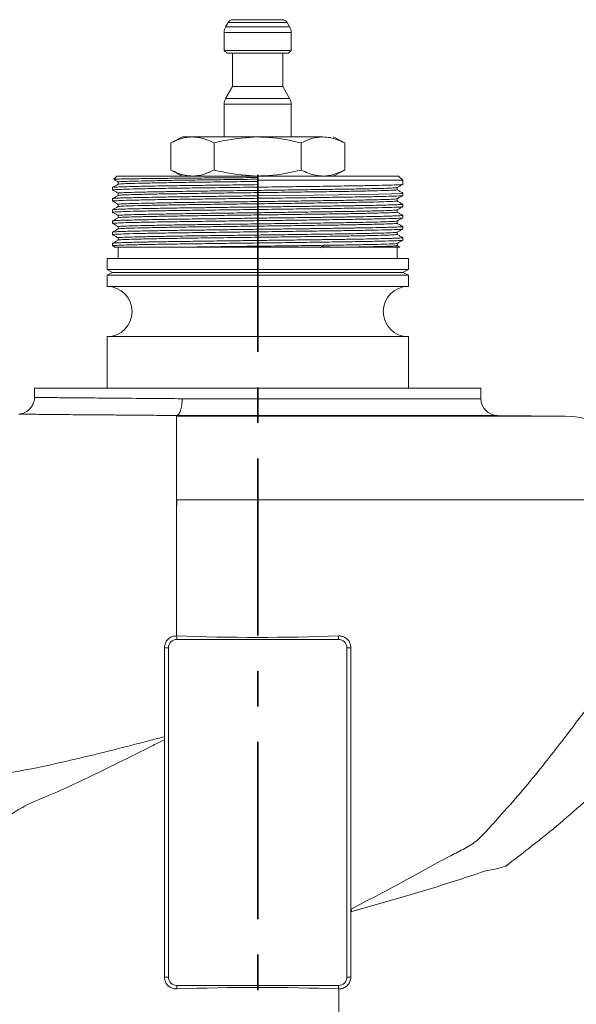
# Model space of a CAD drawing. Extents: x -1958 to -905, y -13534 to -11970.
# Drawn here: x -1481 to -1381, y -12772 to -12596 of the extents above; entities that cross this region are included whole.
import ezdxf

# ---------------------------------------------------------------- set-up
doc = ezdxf.new("R2010")
doc.units = 0
doc.header["$LTSCALE"] = 0.5
doc.header["$MEASUREMENT"] = 0
doc.linetypes.add('CENTERX2', pattern=[101.6, 63.5, -12.7, 12.7, -12.7])
doc.layers.get('0').update_dxf_attribs({"linetype": 'CONTINUOUS', "lineweight": 35})

msp = doc.modelspace()

# ---------------------------------------------------------------- linework, layer by layer
at = {"color": 7, "linetype": 'Continuous', "lineweight": 15}
for p, q in [((-1443.65, -12596.62), (-1444.1, -12597.39)), ((-1442.79, -12596.12), (-1438.36, -12596.12)), ((-1442.79, -12596.12), (-1433.94, -12596.12)), ((-1438.36, -12596.12), (-1433.94, -12596.12)), ((-1432.63, -12597.39), (-1433.07, -12596.62)), ((-1444.36, -12598.39), (-1444.36, -12601.62)), ((-1432.36, -12601.62), (-1432.36, -12598.39)), ((-1444.36, -12601.62), (-1443.86, -12602.12)), ((-1444.36, -12601.62), (-1438.36, -12601.62)), ((-1438.36, -12601.62), (-1432.36, -12601.62)), ((-1432.86, -12602.12), (-1432.36, -12601.62)), ((-1443.86, -12602.12), (-1438.36, -12602.12)), ((-1442.86, -12602.12), (-1442.86, -12608.12)), ((-1438.36, -12602.12), (-1432.86, -12602.12)), ((-1433.86, -12608.12), (-1433.86, -12602.12)), ((-1442.86, -12608.12), (-1444.1, -12610.26)), ((-1442.86, -12608.12), (-1438.36, -12608.12)), ((-1438.36, -12608.12), (-1433.86, -12608.12)), ((-1432.63, -12610.26), (-1433.86, -12608.12)), ((-1444.36, -12611.26), (-1444.36, -12617.13)), ((-1432.36, -12617.13), (-1432.36, -12611.26)), ((-1451.86, -12617.13), (-1453.95, -12618.2)), ((-1451.86, -12617.13), (-1450.05, -12617.13)), ((-1450.05, -12617.13), (-1438.36, -12617.13)), ((-1438.36, -12617.13), (-1426.67, -12617.13)), ((-1422.77, -12618.2), (-1424.86, -12617.13)), ((-1453.95, -12623.05), (-1453.95, -12618.2)), ((-1446.16, -12623.05), (-1446.16, -12618.2)), ((-1430.57, -12623.05), (-1430.57, -12618.2)), ((-1422.77, -12623.05), (-1422.77, -12618.2)), ((-1453.95, -12623.05), (-1451.86, -12624.13)), ((-1424.86, -12624.13), (-1422.77, -12623.05)), ((-1463.59, -12624.13), (-1464.14, -12624.68)), ((-1463.59, -12624.13), (-1438.36, -12624.13)), ((-1438.36, -12624.13), (-1413.13, -12624.13)), ((-1438.36, -12624.9), (-1438.36, -12624.4)), ((-1438.36, -12624.7), (-1438.36, -12624.4)), ((-1438.36, -12625.1), (-1438.36, -12624.7)), ((-1412.36, -12624.9), (-1413.13, -12624.13)), ((-1464.36, -12626.17), (-1464.36, -12626.62)), ((-1463.36, -12625.2), (-1463.36, -12625.59)), ((-1438.36, -12624.9), (-1412.36, -12624.9)), ((-1438.36, -12624.9), (-1438.36, -12625.67)), ((-1438.36, -12625.67), (-1438.36, -12625.1)), ((-1413.36, -12626.6), (-1413.36, -12626.2)), ((-1412.36, -12625.62), (-1412.36, -12624.9)), ((-1464.36, -12628.17), (-1464.36, -12628.62)), ((-1464.36, -12628.17), (-1464.35, -12628.18)), ((-1463.36, -12627.2), (-1463.36, -12627.59)), ((-1413.36, -12628.6), (-1413.36, -12628.2)), ((-1412.36, -12627.62), (-1412.36, -12627.17)), ((-1463.36, -12629.2), (-1463.36, -12629.59)), ((-1412.36, -12629.62), (-1412.36, -12629.17)), ((-1464.36, -12630.17), (-1464.36, -12630.62)), ((-1463.36, -12631.2), (-1463.36, -12631.59)), ((-1413.36, -12630.6), (-1413.36, -12630.2)), ((-1412.36, -12631.62), (-1412.36, -12631.17)), ((-1464.36, -12632.17), (-1464.36, -12632.62)), ((-1464.36, -12632.17), (-1464.35, -12632.18)), ((-1463.36, -12633.2), (-1463.36, -12633.59)), ((-1413.36, -12632.6), (-1413.36, -12632.2)), ((-1412.36, -12633.62), (-1412.36, -12633.17)), ((-1464.36, -12634.17), (-1464.36, -12634.62)), ((-1463.36, -12635.2), (-1463.36, -12635.59)), ((-1413.36, -12634.6), (-1413.36, -12634.2)), ((-1412.36, -12635.62), (-1412.36, -12635.17)), ((-1464.36, -12636.17), (-1464.36, -12636.62)), ((-1463.36, -12636.9), (-1463.36, -12638.9)), ((-1453.06, -12636.9), (-1423.67, -12636.9)), ((-1427.16, -12636.99), (-1426.36, -12636.43)), ((-1413.36, -12636.6), (-1413.36, -12636.2)), ((-1412.9, -12636.86), (-1413.36, -12636.59)), ((-1413.36, -12638.9), (-1413.36, -12636.9)), ((-1465.36, -12638.9), (-1465.36, -12640.9)), ((-1465.36, -12638.9), (-1438.36, -12638.9)), ((-1438.36, -12638.9), (-1411.36, -12638.9)), ((-1411.36, -12640.9), (-1411.36, -12638.9)), ((-1465.36, -12640.9), (-1464.36, -12641.4)), ((-1465.36, -12640.9), (-1438.36, -12640.9)), ((-1464.36, -12641.4), (-1465.36, -12641.9)), ((-1465.36, -12641.9), (-1465.36, -12643.9)), ((-1465.36, -12641.9), (-1438.36, -12641.9)), ((-1464.36, -12641.4), (-1438.36, -12641.4)), ((-1438.36, -12640.9), (-1411.36, -12640.9)), ((-1438.36, -12641.4), (-1412.36, -12641.4)), ((-1438.36, -12641.9), (-1411.36, -12641.9)), ((-1412.36, -12641.4), (-1411.36, -12640.9)), ((-1411.36, -12641.9), (-1412.36, -12641.4)), ((-1411.36, -12643.9), (-1411.36, -12641.9)), ((-1465.36, -12643.9), (-1438.36, -12643.9)), ((-1438.36, -12643.9), (-1411.36, -12643.9)), ((-1465.36, -12652.9), (-1465.36, -12662.12)), ((-1465.36, -12652.9), (-1438.36, -12652.9)), ((-1438.36, -12652.9), (-1411.36, -12652.9)), ((-1411.36, -12662.12), (-1411.36, -12652.9)), ((-1478.36, -12662.12), (-1478.36, -12663.77)), ((-1438.36, -12662.12), (-1478.36, -12662.12)), ((-1398.36, -12662.12), (-1438.36, -12662.12)), ((-1398.36, -12664.02), (-1398.36, -12662.12)), ((-1383.23, -12667.13), (-1395.39, -12667.02)), ((-1452.9, -12682.13), (-1368.55, -12682.13)), ((-1452.9, -12706.51), (-1452.9, -12685.32)), ((-1452.86, -12706.51), (-1452.86, -12707.13)), ((-1423.86, -12707.13), (-1452.86, -12707.13)), ((-1423.86, -12706.51), (-1423.86, -12707.13)), ((-1455.06, -12708.63), (-1454.36, -12708.63)), ((-1454.36, -12708.63), (-1454.36, -12767.63)), ((-1421.65, -12708.63), (-1422.36, -12708.63)), ((-1422.36, -12767.63), (-1422.36, -12708.63)), ((-1421.65, -12755.45), (-1421.65, -12708.63)), ((-1455.07, -12725.11), (-1455.07, -12724.56)), ((-1455.07, -12725.11), (-1455.07, -12767.63)), ((-1421.65, -12755.49), (-1421.66, -12755.91)), ((-1421.48, -12755.87), (-1421.66, -12755.91)), ((-1421.65, -12755.45), (-1421.65, -12755.49)), ((-1455.07, -12767.63), (-1454.36, -12767.63)), ((-1421.67, -12767.63), (-1422.36, -12767.63)), ((-1452.86, -12769.13), (-1423.86, -12769.13)), ((-1452.86, -12769.75), (-1452.86, -12769.13)), ((-1423.86, -12769.75), (-1423.86, -12769.13)), ((-1423.82, -12790.26), (-1423.82, -12769.75))]:
    msp.add_line(p, q, dxfattribs=at)
at = {"color": 8, "linetype": 'Continuous', "lineweight": 15}
for p, q in [((-1443.65, -12596.62), (-1438.36, -12596.62)), ((-1438.36, -12596.62), (-1433.07, -12596.62)), ((-1444.36, -12598.39), (-1438.36, -12598.39)), ((-1444.1, -12597.39), (-1438.36, -12597.39)), ((-1438.36, -12597.39), (-1432.63, -12597.39)), ((-1438.36, -12598.39), (-1432.36, -12598.39)), ((-1444.1, -12610.26), (-1438.36, -12610.26)), ((-1438.36, -12610.26), (-1432.63, -12610.26)), ((-1444.36, -12611.26), (-1438.36, -12611.26)), ((-1438.36, -12611.26), (-1432.36, -12611.26)), ((-1451.88, -12664.02), (-1398.36, -12664.02)), ((-1395.39, -12667.02), (-1452.9, -12667.02)), ((-1452.9, -12667.13), (-1383.23, -12667.13))]:
    msp.add_line(p, q, dxfattribs=at)
at = {"color": 7, "linetype": 'CENTERX2'}
msp.add_line((-1438.36, -12623.9), (-1438.36, -12848.35), dxfattribs=at)
at = {"color": 7, "linetype": 'Continuous', "lineweight": 15, "flags": 128}
msp.add_lwpolyline([(-1412.42, -12627.17), (-1412.36, -12627.17), (-1412.87, -12627.24), (-1414.33, -12627.3), (-1416.74, -12627.36), (-1420, -12627.43), (-1423.91, -12627.49), (-1428.4, -12627.55), (-1433.31, -12627.61), (-1438.36, -12627.67), (-1438.36, -12627.67), (-1438.36, -12627.67)], dxfattribs=at)
at = {"color": 7, "linetype": 'Continuous', "lineweight": 15}
for centre, radius, start, end in [((-1442.79, -12597.12), 1, 90, 150), ((-1433.94, -12597.12), 1, 30, 90), ((-1442.36, -12598.39), 2, 150, 180), ((-1434.36, -12598.39), 2, 0, 30), ((-1442.36, -12611.26), 2, 150, 180), ((-1434.36, -12611.26), 2, 0, 30), ((-1465.36, -12648.4), 4.5, 270, 90), ((-1411.36, -12648.4), 4.5, 90, 270), ((-1395.36, -12664.02), 3, 180, 269.5), ((-1383.36, -12682.13), 15, 7.9935, 89.5), ((-1452.86, -12708.63), 1.5, 90, 180), ((-1423.86, -12708.63), 1.5, 0, 90), ((-1388.21, -12740.59), 36.61, 204.0231, 204.6682), ((-1452.86, -12767.63), 1.5, 180, 270), ((-1423.86, -12767.63), 1.5, 270, 0)]:
    msp.add_arc(centre, radius, start, end, dxfattribs=at)
for centre, start_param, end_param in [((-1438.36, -12694.43), 4.503443, 4.921043), ((-1438.36, -12781.82), 1.361565, 1.77945)]:
    msp.add_ellipse(centre, major_axis=(70, 0), ratio=0.176327, start_param=start_param, end_param=end_param, dxfattribs=at)
for points, knots in [([(-1453.95, -12618.2), (-1453.32, -12617.9), (-1452.03, -12617.29), (-1450.72, -12617.18), (-1450.05, -12617.13)], [0, 0, 0, 0, 0.496332, 1, 1, 1, 1]), ([(-1450.05, -12617.13), (-1449.63, -12617.15), (-1448.31, -12617.22), (-1447.02, -12617.81), (-1446.16, -12618.2)], [0, 0, 0, 0, 0.325894, 1, 1, 1, 1]), ([(-1446.16, -12618.2), (-1445.5, -12618.04), (-1442.95, -12617.41), (-1440.32, -12617.25), (-1438.36, -12617.13)], [0, 0, 0, 0, 0.256051, 1, 1, 1, 1]), ([(-1438.36, -12617.13), (-1437.69, -12617.14), (-1435.06, -12617.2), (-1432.49, -12617.77), (-1430.57, -12618.2)], [0, 0, 0, 0, 0.254561, 1, 1, 1, 1]), ([(-1430.57, -12618.2), (-1429.93, -12617.9), (-1428.65, -12617.29), (-1427.33, -12617.18), (-1426.67, -12617.13)], [0, 0, 0, 0, 0.496332, 1, 1, 1, 1]), ([(-1426.67, -12617.13), (-1426.24, -12617.15), (-1424.93, -12617.22), (-1423.64, -12617.81), (-1422.77, -12618.2)], [0, 0, 0, 0, 0.325894, 1, 1, 1, 1]), ([(-1450.05, -12624.13), (-1450.48, -12624.1), (-1451.8, -12624.03), (-1453.08, -12623.45), (-1453.95, -12623.05)], [0, 0, 0, 0, 0.325894, 1, 1, 1, 1]), ([(-1446.16, -12623.05), (-1446.79, -12623.35), (-1448.08, -12623.96), (-1449.39, -12624.07), (-1450.05, -12624.13)], [0, 0, 0, 0, 0.496332, 1, 1, 1, 1]), ([(-1438.36, -12624.13), (-1440.32, -12624.01), (-1442.95, -12623.85), (-1445.5, -12623.21), (-1446.16, -12623.05)], [0, 0, 0, 0, 0.743949, 1, 1, 1, 1]), ([(-1430.57, -12623.05), (-1432.49, -12623.48), (-1435.06, -12624.06), (-1437.69, -12624.11), (-1438.36, -12624.13)], [0, 0, 0, 0, 0.745439, 1, 1, 1, 1]), ([(-1426.67, -12624.13), (-1427.1, -12624.1), (-1428.42, -12624.03), (-1429.7, -12623.45), (-1430.57, -12623.05)], [0, 0, 0, 0, 0.325894, 1, 1, 1, 1]), ([(-1422.77, -12623.05), (-1423.41, -12623.35), (-1424.69, -12623.96), (-1426.01, -12624.07), (-1426.67, -12624.13)], [0, 0, 0, 0, 0.496332, 1, 1, 1, 1]), ([(-1464.1, -12624.72), (-1464.12, -12624.72), (-1464.18, -12624.7), (-1463.52, -12624.67), (-1462.14, -12624.64), (-1460.06, -12624.61), (-1457.36, -12624.57), (-1454.14, -12624.54), (-1450.45, -12624.5), (-1446.54, -12624.47), (-1442.46, -12624.44), (-1439.74, -12624.41), (-1438.36, -12624.4)], [0, 0, 0, 0, 0.041643, 0.151451, 0.257954, 0.367571, 0.473673, 0.58286, 0.688843, 0.797928, 0.897677, 1, 1, 1, 1]), ([(-1464.12, -12624.76), (-1464.03, -12624.81), (-1463.78, -12624.96), (-1463.53, -12625.11), (-1463.36, -12625.2)], [0, 0, 0, 0, 0.3463957, 1, 1, 1, 1]), ([(-1438.36, -12624.7), (-1439.99, -12624.72), (-1443.27, -12624.76), (-1448, -12624.82), (-1452.34, -12624.88), (-1456.16, -12624.95), (-1459.28, -12625.01), (-1461.63, -12625.07), (-1462.98, -12625.13), (-1463.52, -12625.18), (-1463.33, -12625.2), (-1463.31, -12625.2)], [0, 0, 0, 0, 0.122732, 0.246898, 0.370104, 0.492421, 0.61649, 0.740078, 0.862186, 0.986062, 1, 1, 1, 1]), ([(-1438.36, -12625.67), (-1440.06, -12625.69), (-1443.47, -12625.74), (-1448.38, -12625.8), (-1452.9, -12625.86), (-1456.87, -12625.92), (-1460.12, -12625.99), (-1462.56, -12626.05), (-1463.95, -12626.11), (-1464.53, -12626.15), (-1464.36, -12626.17), (-1464.36, -12626.17)], [0, 0, 0, 0, 0.1244673, 0.2503878, 0.3753357, 0.499381, 0.6252036, 0.7505387, 0.8743725, 0.9999996, 1, 1, 1, 1]), ([(-1412.42, -12625.63), (-1412.51, -12625.65), (-1412.7, -12625.69), (-1414.2, -12625.74), (-1416.6, -12625.81), (-1419.86, -12625.87), (-1423.82, -12625.93), (-1428.35, -12625.99), (-1433.26, -12626.06), (-1438.36, -12626.12), (-1443.47, -12626.18), (-1448.38, -12626.25), (-1452.9, -12626.31), (-1456.87, -12626.37), (-1460.12, -12626.43), (-1462.56, -12626.5), (-1463.96, -12626.56), (-1464.53, -12626.6), (-1464.33, -12626.62), (-1464.31, -12626.63)], [0, 0, 0, 0, 0.05592, 0.117838, 0.180507, 0.24342, 0.305444, 0.367919, 0.430881, 0.493116, 0.555351, 0.618313, 0.680788, 0.742812, 0.805725, 0.868394, 0.930313, 0.993128, 1, 1, 1, 1]), ([(-1463.36, -12625.59), (-1463.52, -12625.69), (-1463.86, -12625.88), (-1464.19, -12626.07), (-1464.36, -12626.17)], [0, 0, 0, 0, 0.499998, 1, 1, 1, 1]), ([(-1413.42, -12626.2), (-1413.5, -12626.22), (-1413.69, -12626.26), (-1415.13, -12626.32), (-1417.44, -12626.38), (-1420.57, -12626.45), (-1424.38, -12626.51), (-1428.73, -12626.57), (-1433.46, -12626.64), (-1438.36, -12626.7), (-1443.27, -12626.76), (-1448, -12626.82), (-1452.34, -12626.88), (-1456.16, -12626.95), (-1459.28, -12627.01), (-1461.63, -12627.07), (-1462.98, -12627.13), (-1463.52, -12627.18), (-1463.33, -12627.2), (-1463.31, -12627.2)], [0, 0, 0, 0, 0.0557692, 0.1176875, 0.1803566, 0.2432694, 0.3052934, 0.3677689, 0.4307306, 0.4929657, 0.5552008, 0.6181626, 0.680638, 0.7426621, 0.8055749, 0.8682439, 0.9301622, 0.9929773, 1, 1, 1, 1]), ([(-1438.36, -12625.1), (-1439.99, -12625.12), (-1443.27, -12625.16), (-1447.99, -12625.22), (-1452.34, -12625.28), (-1456.15, -12625.35), (-1459.29, -12625.41), (-1461.6, -12625.47), (-1463.08, -12625.53), (-1463.27, -12625.58), (-1463.36, -12625.6)], [0, 0, 0, 0, 0.124467, 0.250388, 0.375336, 0.499381, 0.625204, 0.750539, 0.874373, 1, 1, 1, 1]), ([(-1413.42, -12626.59), (-1413.4, -12626.59), (-1413.2, -12626.62), (-1413.75, -12626.66), (-1415.1, -12626.72), (-1417.44, -12626.78), (-1420.57, -12626.85), (-1424.38, -12626.91), (-1428.73, -12626.97), (-1433.46, -12627.04), (-1438.36, -12627.1), (-1443.27, -12627.16), (-1447.99, -12627.22), (-1452.34, -12627.28), (-1456.15, -12627.35), (-1459.29, -12627.41), (-1461.59, -12627.47), (-1463.04, -12627.53), (-1463.22, -12627.57), (-1463.31, -12627.59)], [0, 0, 0, 0, 0.006871, 0.069708, 0.131648, 0.194339, 0.257273, 0.319319, 0.381816, 0.444799, 0.507056, 0.569312, 0.632296, 0.694793, 0.756838, 0.819773, 0.882463, 0.944403, 1, 1, 1, 1]), ([(-1413.37, -12626.2), (-1413.2, -12626.11), (-1412.87, -12625.92), (-1412.54, -12625.72), (-1412.37, -12625.63)], [0, 0, 0, 0, 0.499998, 1, 1, 1, 1]), ([(-1412.37, -12627.17), (-1412.54, -12627.07), (-1412.87, -12626.88), (-1413.2, -12626.69), (-1413.36, -12626.59)], [0, 0, 0, 0, 0.503009, 1, 1, 1, 1]), ([(-1412.42, -12627.63), (-1412.51, -12627.65), (-1412.7, -12627.69), (-1414.2, -12627.74), (-1416.6, -12627.81), (-1419.86, -12627.87), (-1423.82, -12627.93), (-1428.35, -12627.99), (-1433.26, -12628.06), (-1438.36, -12628.12), (-1443.47, -12628.18), (-1448.38, -12628.25), (-1452.9, -12628.31), (-1456.87, -12628.37), (-1460.12, -12628.43), (-1462.56, -12628.5), (-1463.96, -12628.56), (-1464.53, -12628.6), (-1464.33, -12628.62), (-1464.31, -12628.63)], [0, 0, 0, 0, 0.055963, 0.11788, 0.180549, 0.243461, 0.305484, 0.367959, 0.43092, 0.493155, 0.555389, 0.618351, 0.680825, 0.742849, 0.805761, 0.86843, 0.930347, 0.993162, 1, 1, 1, 1]), ([(-1464.36, -12626.63), (-1464.19, -12626.72), (-1463.86, -12626.91), (-1463.53, -12627.11), (-1463.36, -12627.2)], [0, 0, 0, 0, 0.503143, 1, 1, 1, 1]), ([(-1463.36, -12627.59), (-1463.52, -12627.69), (-1463.86, -12627.88), (-1464.19, -12628.07), (-1464.36, -12628.17)], [0, 0, 0, 0, 0.499998, 1, 1, 1, 1]), ([(-1438.36, -12627.67), (-1439.47, -12627.69), (-1441.69, -12627.71), (-1445.04, -12627.76), (-1448.04, -12627.8), (-1450.66, -12627.83), (-1452.84, -12627.86), (-1454.88, -12627.89), (-1456.98, -12627.93), (-1459.05, -12627.97), (-1460.95, -12628.01), (-1462.27, -12628.04), (-1463.12, -12628.07), (-1463.66, -12628.1), (-1464.05, -12628.12), (-1464.29, -12628.15), (-1464.32, -12628.16), (-1464.34, -12628.17)], [0, 0, 0, 0, 0.082564, 0.165405, 0.253926, 0.317579, 0.380678, 0.443279, 0.506513, 0.591519, 0.676712, 0.761222, 0.812734, 0.860696, 0.910612, 0.959808, 1, 1, 1, 1]), ([(-1413.42, -12628.2), (-1413.5, -12628.22), (-1413.69, -12628.26), (-1415.13, -12628.32), (-1417.44, -12628.38), (-1420.57, -12628.45), (-1424.38, -12628.51), (-1428.73, -12628.57), (-1433.46, -12628.64), (-1438.36, -12628.7), (-1443.27, -12628.76), (-1448, -12628.82), (-1452.34, -12628.88), (-1456.16, -12628.95), (-1459.28, -12629.01), (-1461.63, -12629.07), (-1462.98, -12629.13), (-1463.52, -12629.18), (-1463.33, -12629.2), (-1463.31, -12629.2)], [0, 0, 0, 0, 0.055813, 0.11773, 0.180399, 0.243311, 0.305335, 0.367809, 0.430771, 0.493005, 0.55524, 0.618201, 0.680676, 0.742699, 0.805612, 0.86828, 0.930198, 0.993012, 1, 1, 1, 1]), ([(-1413.37, -12628.2), (-1413.2, -12628.11), (-1412.87, -12627.92), (-1412.54, -12627.72), (-1412.37, -12627.63)], [0, 0, 0, 0, 0.499998, 1, 1, 1, 1]), ([(-1412.42, -12629.63), (-1412.51, -12629.65), (-1412.7, -12629.69), (-1414.2, -12629.74), (-1416.6, -12629.81), (-1419.86, -12629.87), (-1423.82, -12629.93), (-1428.35, -12629.99), (-1433.26, -12630.06), (-1438.36, -12630.12), (-1443.47, -12630.18), (-1448.38, -12630.25), (-1452.9, -12630.31), (-1456.87, -12630.37), (-1460.12, -12630.43), (-1462.56, -12630.5), (-1463.96, -12630.56), (-1464.53, -12630.6), (-1464.33, -12630.62), (-1464.31, -12630.63)], [0, 0, 0, 0, 0.055978, 0.117894, 0.180561, 0.243472, 0.305494, 0.367967, 0.430927, 0.49316, 0.555393, 0.618352, 0.680826, 0.742848, 0.805758, 0.868425, 0.930342, 0.993154, 1, 1, 1, 1]), ([(-1464.36, -12628.63), (-1464.19, -12628.72), (-1463.86, -12628.91), (-1463.53, -12629.11), (-1463.36, -12629.2)], [0, 0, 0, 0, 0.503112, 1, 1, 1, 1]), ([(-1463.36, -12629.59), (-1463.52, -12629.69), (-1463.86, -12629.88), (-1464.19, -12630.07), (-1464.36, -12630.17)], [0, 0, 0, 0, 0.4999983, 1, 1, 1, 1]), ([(-1438.36, -12629.67), (-1439.47, -12629.69), (-1441.69, -12629.71), (-1445.04, -12629.76), (-1448.04, -12629.8), (-1450.66, -12629.83), (-1452.84, -12629.86), (-1454.88, -12629.89), (-1456.98, -12629.93), (-1459.05, -12629.97), (-1460.95, -12630.01), (-1462.27, -12630.04), (-1463.12, -12630.07), (-1463.66, -12630.1), (-1464.05, -12630.12), (-1464.29, -12630.15), (-1464.33, -12630.16), (-1464.34, -12630.17)], [0, 0, 0, 0, 0.082504, 0.165283, 0.253739, 0.317346, 0.380399, 0.442954, 0.506142, 0.591085, 0.676216, 0.760663, 0.812137, 0.860065, 0.909944, 0.959104, 1, 1, 1, 1]), ([(-1413.42, -12628.59), (-1413.4, -12628.59), (-1413.2, -12628.62), (-1413.75, -12628.66), (-1415.1, -12628.72), (-1417.44, -12628.78), (-1420.57, -12628.85), (-1424.38, -12628.91), (-1428.73, -12628.97), (-1433.46, -12629.04), (-1438.36, -12629.1), (-1443.27, -12629.16), (-1447.99, -12629.22), (-1452.34, -12629.28), (-1456.15, -12629.35), (-1459.29, -12629.41), (-1461.59, -12629.47), (-1463.04, -12629.53), (-1463.22, -12629.57), (-1463.31, -12629.59)], [0, 0, 0, 0, 0.007318, 0.070102, 0.131991, 0.19463, 0.257512, 0.319506, 0.381952, 0.444883, 0.507088, 0.569294, 0.632225, 0.69467, 0.756665, 0.819547, 0.882186, 0.944074, 1, 1, 1, 1]), ([(-1412.39, -12629.17), (-1412.38, -12629.17), (-1412.33, -12629.18), (-1412.43, -12629.2), (-1412.67, -12629.23), (-1413.07, -12629.25), (-1413.61, -12629.27), (-1414.45, -12629.3), (-1415.76, -12629.34), (-1417.66, -12629.38), (-1419.52, -12629.42), (-1421.06, -12629.44), (-1422.17, -12629.46), (-1423.3, -12629.48), (-1424.49, -12629.49), (-1425.72, -12629.51), (-1427.03, -12629.53), (-1428.35, -12629.55), (-1429.94, -12629.57), (-1431.58, -12629.59), (-1433.37, -12629.61), (-1435.02, -12629.63), (-1436.7, -12629.65), (-1437.81, -12629.67), (-1438.36, -12629.67)], [0, 0, 0, 0, 0.014095, 0.067069, 0.114877, 0.163385, 0.209996, 0.260055, 0.339723, 0.42497, 0.507578, 0.543871, 0.577923, 0.612512, 0.646536, 0.681939, 0.715822, 0.753106, 0.786848, 0.839178, 0.877271, 0.919723, 0.960115, 1, 1, 1, 1]), ([(-1413.37, -12630.2), (-1413.2, -12630.11), (-1412.87, -12629.92), (-1412.54, -12629.72), (-1412.37, -12629.63)], [0, 0, 0, 0, 0.499998, 1, 1, 1, 1]), ([(-1412.37, -12629.17), (-1412.54, -12629.07), (-1412.87, -12628.88), (-1413.2, -12628.69), (-1413.36, -12628.59)], [0, 0, 0, 0, 0.503413, 1, 1, 1, 1]), ([(-1412.42, -12631.63), (-1412.51, -12631.65), (-1412.7, -12631.69), (-1414.2, -12631.74), (-1416.6, -12631.81), (-1419.86, -12631.87), (-1423.82, -12631.93), (-1428.35, -12631.99), (-1433.26, -12632.06), (-1438.36, -12632.12), (-1443.47, -12632.18), (-1448.38, -12632.25), (-1452.9, -12632.31), (-1456.87, -12632.37), (-1460.12, -12632.43), (-1462.56, -12632.5), (-1463.96, -12632.56), (-1464.53, -12632.6), (-1464.33, -12632.62), (-1464.31, -12632.63)], [0, 0, 0, 0, 0.0559371, 0.1178515, 0.1805166, 0.2434254, 0.3054455, 0.367917, 0.4308748, 0.4931059, 0.5553371, 0.6182948, 0.6807663, 0.7427865, 0.8056952, 0.8683603, 0.9302747, 0.9930858, 1, 1, 1, 1]), ([(-1464.36, -12630.63), (-1464.19, -12630.72), (-1463.86, -12630.91), (-1463.53, -12631.11), (-1463.36, -12631.2)], [0, 0, 0, 0, 0.503117, 1, 1, 1, 1]), ([(-1463.36, -12631.59), (-1463.52, -12631.69), (-1463.86, -12631.88), (-1464.19, -12632.07), (-1464.36, -12632.17)], [0, 0, 0, 0, 0.499998, 1, 1, 1, 1]), ([(-1438.36, -12631.67), (-1439.47, -12631.69), (-1441.69, -12631.71), (-1445.04, -12631.76), (-1448.04, -12631.8), (-1450.66, -12631.83), (-1452.84, -12631.86), (-1454.88, -12631.89), (-1456.98, -12631.93), (-1459.05, -12631.97), (-1460.95, -12632.01), (-1462.27, -12632.04), (-1463.12, -12632.07), (-1463.66, -12632.1), (-1464.05, -12632.12), (-1464.29, -12632.15), (-1464.33, -12632.16), (-1464.34, -12632.17)], [0, 0, 0, 0, 0.082528, 0.165332, 0.253814, 0.317439, 0.38051, 0.443083, 0.50629, 0.591258, 0.676414, 0.760886, 0.812375, 0.860316, 0.91021, 0.959385, 1, 1, 1, 1]), ([(-1413.42, -12630.2), (-1413.5, -12630.22), (-1413.69, -12630.26), (-1415.13, -12630.32), (-1417.44, -12630.38), (-1420.57, -12630.45), (-1424.38, -12630.51), (-1428.73, -12630.57), (-1433.46, -12630.64), (-1438.36, -12630.7), (-1443.27, -12630.76), (-1448, -12630.82), (-1452.34, -12630.88), (-1456.16, -12630.95), (-1459.28, -12631.01), (-1461.63, -12631.07), (-1462.98, -12631.13), (-1463.52, -12631.18), (-1463.33, -12631.2), (-1463.31, -12631.2)], [0, 0, 0, 0, 0.05583, 0.117746, 0.180413, 0.243324, 0.305346, 0.367819, 0.430779, 0.493012, 0.555245, 0.618204, 0.680678, 0.7427, 0.805611, 0.868278, 0.930194, 0.993007, 1, 1, 1, 1]), ([(-1413.42, -12630.59), (-1413.4, -12630.59), (-1413.2, -12630.62), (-1413.75, -12630.66), (-1415.1, -12630.72), (-1417.44, -12630.78), (-1420.57, -12630.85), (-1424.38, -12630.91), (-1428.73, -12630.97), (-1433.46, -12631.04), (-1438.36, -12631.1), (-1443.27, -12631.16), (-1447.99, -12631.22), (-1452.34, -12631.28), (-1456.15, -12631.35), (-1459.29, -12631.41), (-1461.59, -12631.47), (-1463.04, -12631.53), (-1463.22, -12631.57), (-1463.31, -12631.59)], [0, 0, 0, 0, 0.006712, 0.069546, 0.131482, 0.194169, 0.257099, 0.319141, 0.381634, 0.444614, 0.506867, 0.56912, 0.6321, 0.694593, 0.756635, 0.819566, 0.882253, 0.944189, 1, 1, 1, 1]), ([(-1412.39, -12631.17), (-1412.38, -12631.17), (-1412.33, -12631.18), (-1412.43, -12631.2), (-1412.67, -12631.23), (-1413.07, -12631.25), (-1413.61, -12631.27), (-1414.45, -12631.3), (-1415.76, -12631.34), (-1417.66, -12631.38), (-1419.52, -12631.42), (-1421.06, -12631.44), (-1422.17, -12631.46), (-1423.3, -12631.48), (-1424.49, -12631.49), (-1425.72, -12631.51), (-1427.03, -12631.53), (-1428.35, -12631.55), (-1429.94, -12631.57), (-1431.58, -12631.59), (-1433.37, -12631.61), (-1435.02, -12631.63), (-1436.7, -12631.65), (-1437.81, -12631.67), (-1438.36, -12631.67)], [0, 0, 0, 0, 0.012904, 0.065942, 0.113808, 0.162374, 0.209042, 0.259161, 0.338926, 0.424276, 0.506983, 0.54332, 0.577413, 0.612044, 0.646109, 0.681555, 0.715479, 0.752808, 0.786591, 0.838983, 0.877122, 0.919626, 0.960067, 1, 1, 1, 1]), ([(-1413.37, -12632.2), (-1413.2, -12632.11), (-1412.87, -12631.92), (-1412.54, -12631.72), (-1412.37, -12631.63)], [0, 0, 0, 0, 0.4999983, 1, 1, 1, 1]), ([(-1412.37, -12631.17), (-1412.54, -12631.07), (-1412.87, -12630.88), (-1413.2, -12630.69), (-1413.36, -12630.59)], [0, 0, 0, 0, 0.502874, 1, 1, 1, 1]), ([(-1412.42, -12633.63), (-1412.51, -12633.65), (-1412.7, -12633.69), (-1414.2, -12633.74), (-1416.6, -12633.81), (-1419.86, -12633.87), (-1423.82, -12633.93), (-1428.35, -12633.99), (-1433.26, -12634.06), (-1438.36, -12634.12), (-1443.47, -12634.18), (-1448.38, -12634.25), (-1452.9, -12634.31), (-1456.87, -12634.37), (-1460.12, -12634.43), (-1462.56, -12634.5), (-1463.96, -12634.56), (-1464.53, -12634.6), (-1464.33, -12634.62), (-1464.31, -12634.63)], [0, 0, 0, 0, 0.055877, 0.117793, 0.18046, 0.243371, 0.305394, 0.367867, 0.430827, 0.493061, 0.555294, 0.618254, 0.680727, 0.74275, 0.805661, 0.868328, 0.930244, 0.993058, 1, 1, 1, 1]), ([(-1464.36, -12632.63), (-1464.19, -12632.72), (-1463.86, -12632.91), (-1463.53, -12633.11), (-1463.36, -12633.2)], [0, 0, 0, 0, 0.503178, 1, 1, 1, 1]), ([(-1463.36, -12633.59), (-1463.52, -12633.69), (-1463.86, -12633.88), (-1464.19, -12634.07), (-1464.36, -12634.17)], [0, 0, 0, 0, 0.499998, 1, 1, 1, 1]), ([(-1438.36, -12633.67), (-1439.47, -12633.69), (-1441.69, -12633.71), (-1445.04, -12633.76), (-1448.04, -12633.8), (-1450.66, -12633.83), (-1452.84, -12633.86), (-1454.88, -12633.89), (-1456.98, -12633.93), (-1459.05, -12633.97), (-1460.95, -12634.01), (-1462.27, -12634.04), (-1463.12, -12634.07), (-1463.66, -12634.1), (-1464.05, -12634.12), (-1464.29, -12634.15), (-1464.32, -12634.16), (-1464.34, -12634.17)], [0, 0, 0, 0, 0.082559, 0.165395, 0.253911, 0.317561, 0.380657, 0.443254, 0.506484, 0.591485, 0.676674, 0.761178, 0.812687, 0.860647, 0.91056, 0.959754, 1, 1, 1, 1]), ([(-1413.42, -12632.2), (-1413.5, -12632.22), (-1413.69, -12632.26), (-1415.13, -12632.32), (-1417.44, -12632.38), (-1420.57, -12632.45), (-1424.38, -12632.51), (-1428.73, -12632.57), (-1433.46, -12632.64), (-1438.36, -12632.7), (-1443.27, -12632.76), (-1448, -12632.82), (-1452.34, -12632.88), (-1456.16, -12632.95), (-1459.28, -12633.01), (-1461.63, -12633.07), (-1462.98, -12633.13), (-1463.52, -12633.18), (-1463.33, -12633.2), (-1463.31, -12633.2)], [0, 0, 0, 0, 0.055791, 0.117705, 0.18037, 0.243279, 0.305299, 0.36777, 0.430728, 0.492959, 0.55519, 0.618148, 0.68062, 0.74264, 0.805548, 0.868214, 0.930128, 0.992939, 1, 1, 1, 1]), ([(-1413.42, -12632.59), (-1413.4, -12632.59), (-1413.2, -12632.62), (-1413.75, -12632.66), (-1415.1, -12632.72), (-1417.44, -12632.78), (-1420.57, -12632.85), (-1424.38, -12632.91), (-1428.73, -12632.97), (-1433.46, -12633.04), (-1438.36, -12633.1), (-1443.27, -12633.16), (-1447.99, -12633.22), (-1452.34, -12633.28), (-1456.15, -12633.35), (-1459.29, -12633.41), (-1461.6, -12633.47), (-1463.08, -12633.53), (-1463.27, -12633.58), (-1463.36, -12633.6)], [0, 0, 0, 0, 0.0072756, 0.0696322, 0.1310986, 0.1933103, 0.2557639, 0.3173352, 0.3793547, 0.4418569, 0.5036378, 0.5654186, 0.6279209, 0.6899403, 0.7515117, 0.8139653, 0.876177, 0.9376434, 1, 1, 1, 1]), ([(-1412.39, -12633.17), (-1412.38, -12633.17), (-1412.33, -12633.18), (-1412.43, -12633.2), (-1412.67, -12633.23), (-1413.07, -12633.25), (-1413.61, -12633.27), (-1414.45, -12633.3), (-1415.76, -12633.34), (-1417.66, -12633.38), (-1419.52, -12633.42), (-1421.06, -12633.44), (-1422.17, -12633.46), (-1423.3, -12633.48), (-1424.49, -12633.49), (-1425.72, -12633.51), (-1427.03, -12633.53), (-1428.35, -12633.55), (-1429.94, -12633.57), (-1431.58, -12633.59), (-1433.37, -12633.61), (-1435.02, -12633.63), (-1436.7, -12633.65), (-1437.81, -12633.67), (-1438.36, -12633.67)], [0, 0, 0, 0, 0.014101, 0.067075, 0.114883, 0.16339, 0.210001, 0.26006, 0.339728, 0.424974, 0.507581, 0.543874, 0.577926, 0.612515, 0.646538, 0.681941, 0.715824, 0.753108, 0.786849, 0.839179, 0.877271, 0.919723, 0.960116, 1, 1, 1, 1]), ([(-1413.37, -12634.2), (-1413.2, -12634.11), (-1412.87, -12633.92), (-1412.54, -12633.72), (-1412.37, -12633.63)], [0, 0, 0, 0, 0.499998, 1, 1, 1, 1]), ([(-1412.37, -12633.17), (-1412.54, -12633.07), (-1412.87, -12632.88), (-1413.2, -12632.69), (-1413.36, -12632.59)], [0, 0, 0, 0, 0.503421, 1, 1, 1, 1]), ([(-1464.36, -12634.63), (-1464.19, -12634.72), (-1463.86, -12634.91), (-1463.53, -12635.11), (-1463.36, -12635.2)], [0, 0, 0, 0, 0.503204, 1, 1, 1, 1]), ([(-1413.36, -12634.6), (-1413.46, -12634.62), (-1413.64, -12634.66), (-1415.13, -12634.72), (-1417.44, -12634.78), (-1420.57, -12634.85), (-1424.38, -12634.91), (-1428.73, -12634.97), (-1433.46, -12635.04), (-1438.36, -12635.1), (-1443.27, -12635.16), (-1448, -12635.22), (-1452.34, -12635.28), (-1456.16, -12635.35), (-1459.28, -12635.41), (-1461.63, -12635.47), (-1462.97, -12635.53), (-1463.53, -12635.58), (-1463.36, -12635.6), (-1463.36, -12635.6)], [0, 0, 0, 0, 0.06281, 0.124727, 0.187395, 0.250307, 0.312329, 0.374804, 0.437764, 0.499998, 0.562232, 0.625192, 0.687666, 0.749689, 0.812601, 0.875269, 0.937186, 0.999999, 1, 1, 1, 1]), ([(-1413.42, -12634.2), (-1413.5, -12634.22), (-1413.69, -12634.26), (-1415.13, -12634.32), (-1417.44, -12634.38), (-1420.57, -12634.45), (-1424.38, -12634.51), (-1428.73, -12634.57), (-1433.46, -12634.64), (-1438.36, -12634.7), (-1443.27, -12634.76), (-1448, -12634.82), (-1452.34, -12634.88), (-1456.16, -12634.95), (-1459.28, -12635.01), (-1461.63, -12635.07), (-1462.98, -12635.13), (-1463.52, -12635.18), (-1463.33, -12635.2), (-1463.31, -12635.2)], [0, 0, 0, 0, 0.055729, 0.117645, 0.180312, 0.243223, 0.305245, 0.367719, 0.430679, 0.492912, 0.555145, 0.618105, 0.680579, 0.742601, 0.805512, 0.868179, 0.930095, 0.992909, 1, 1, 1, 1]), ([(-1412.39, -12635.17), (-1412.38, -12635.17), (-1412.33, -12635.18), (-1412.43, -12635.2), (-1412.67, -12635.23), (-1413.07, -12635.25), (-1413.61, -12635.27), (-1414.45, -12635.3), (-1415.76, -12635.34), (-1417.66, -12635.38), (-1419.52, -12635.42), (-1421.06, -12635.44), (-1422.17, -12635.46), (-1423.3, -12635.48), (-1424.49, -12635.49), (-1425.72, -12635.51), (-1427.03, -12635.53), (-1428.35, -12635.55), (-1429.94, -12635.57), (-1431.58, -12635.59), (-1433.37, -12635.61), (-1435.02, -12635.63), (-1436.7, -12635.65), (-1437.81, -12635.67), (-1438.36, -12635.67)], [0, 0, 0, 0, 0.012943, 0.065979, 0.113843, 0.162408, 0.209073, 0.25919, 0.338952, 0.424299, 0.507003, 0.543338, 0.57743, 0.612059, 0.646123, 0.681567, 0.71549, 0.752818, 0.786599, 0.83899, 0.877127, 0.919629, 0.960069, 1, 1, 1, 1]), ([(-1412.37, -12635.17), (-1412.54, -12635.07), (-1412.87, -12634.88), (-1413.2, -12634.69), (-1413.36, -12634.59)], [0, 0, 0, 0, 0.502886, 1, 1, 1, 1]), ([(-1412.42, -12635.63), (-1412.51, -12635.65), (-1412.7, -12635.69), (-1414.2, -12635.74), (-1416.6, -12635.81), (-1419.86, -12635.87), (-1423.82, -12635.93), (-1428.35, -12635.99), (-1433.26, -12636.06), (-1438.36, -12636.12), (-1443.47, -12636.18), (-1448.38, -12636.25), (-1452.9, -12636.31), (-1456.87, -12636.37), (-1460.12, -12636.43), (-1462.56, -12636.5), (-1463.96, -12636.56), (-1464.53, -12636.6), (-1464.33, -12636.62), (-1464.31, -12636.63)], [0, 0, 0, 0, 0.055879, 0.117797, 0.180466, 0.243378, 0.305402, 0.367877, 0.430838, 0.493073, 0.555308, 0.618269, 0.680744, 0.742768, 0.80568, 0.868349, 0.930267, 0.993081, 1, 1, 1, 1]), ([(-1463.36, -12635.59), (-1463.52, -12635.69), (-1463.86, -12635.88), (-1464.19, -12636.07), (-1464.36, -12636.17)], [0, 0, 0, 0, 0.499998, 1, 1, 1, 1]), ([(-1464.36, -12636.63), (-1464.19, -12636.72), (-1464.02, -12636.82), (-1463.85, -12636.92), (-1463.85, -12636.92)], [0, 0, 0, 0, 0.982594, 1, 1, 1, 1]), ([(-1438.36, -12635.67), (-1438.86, -12635.68), (-1439.89, -12635.69), (-1441.4, -12635.71), (-1442.97, -12635.73), (-1444.75, -12635.75), (-1446.67, -12635.78), (-1448.63, -12635.8), (-1450.47, -12635.83), (-1452.23, -12635.85), (-1453.93, -12635.88), (-1455.17, -12635.9), (-1456.04, -12635.91), (-1456.59, -12635.92), (-1457.16, -12635.93), (-1457.7, -12635.94), (-1458.27, -12635.95), (-1458.93, -12635.96), (-1459.86, -12635.98), (-1460.87, -12636.01), (-1461.84, -12636.03), (-1462.58, -12636.06), (-1463.14, -12636.08), (-1463.56, -12636.09), (-1463.9, -12636.11), (-1464.13, -12636.13), (-1464.27, -12636.15), (-1464.35, -12636.16), (-1464.35, -12636.17), (-1464.35, -12636.17)], [0, 0, 0, 0, 0.036961, 0.076854, 0.112853, 0.154612, 0.212052, 0.261916, 0.310593, 0.36347, 0.413085, 0.464331, 0.481954, 0.500763, 0.520757, 0.541938, 0.559627, 0.585656, 0.620022, 0.676419, 0.725479, 0.775334, 0.813592, 0.851897, 0.888592, 0.929304, 0.955122, 0.988128, 1, 1, 1, 1]), ([(-1453.06, -12636.9), (-1453.7, -12636.9), (-1455.47, -12636.9), (-1458.03, -12636.9), (-1460.49, -12636.9), (-1462.35, -12636.9), (-1463.47, -12636.9), (-1463.96, -12636.9), (-1463.85, -12636.9), (-1463.83, -12636.9)], [0, 0, 0, 0, 0.098639, 0.270293, 0.446924, 0.618578, 0.795172, 0.967787, 1, 1, 1, 1]), ([(-1413.42, -12636.2), (-1413.5, -12636.22), (-1413.69, -12636.26), (-1415.13, -12636.32), (-1417.44, -12636.38), (-1420.57, -12636.45), (-1424.38, -12636.51), (-1428.73, -12636.57), (-1433.46, -12636.64), (-1438.47, -12636.7), (-1443.59, -12636.76), (-1448.64, -12636.83), (-1451.59, -12636.87), (-1453.06, -12636.9)], [0, 0, 0, 0, 0.0804316, 0.1697944, 0.2602407, 0.3510387, 0.4405541, 0.530721, 0.6215897, 0.7114096, 0.8072531, 0.9041566, 1, 1, 1, 1]), ([(-1426.92, -12636.82), (-1426.87, -12636.82), (-1425.87, -12636.83), (-1424.03, -12636.86), (-1422.4, -12636.88), (-1421.59, -12636.9)], [0, 0, 0, 0, 0.028178, 0.516273, 1, 1, 1, 1]), ([(-1413.42, -12636.59), (-1413.4, -12636.59), (-1413.2, -12636.62), (-1413.75, -12636.66), (-1415.1, -12636.72), (-1417.45, -12636.78), (-1420.35, -12636.84), (-1422.65, -12636.88), (-1423.67, -12636.9)], [0, 0, 0, 0, 0.023336, 0.227809, 0.429363, 0.633361, 0.838152, 1, 1, 1, 1]), ([(-1412.93, -12636.9), (-1412.91, -12636.9), (-1412.87, -12636.9), (-1413.59, -12636.9), (-1415.03, -12636.9), (-1417.2, -12636.9), (-1420.05, -12636.9), (-1422.45, -12636.9), (-1423.67, -12636.9)], [0, 0, 0, 0, 0.093523, 0.273546, 0.447552, 0.626715, 0.81029, 1, 1, 1, 1]), ([(-1413.37, -12636.2), (-1413.2, -12636.11), (-1412.87, -12635.92), (-1412.54, -12635.72), (-1412.37, -12635.63)], [0, 0, 0, 0, 0.499998, 1, 1, 1, 1]), ([(-1478.37, -12663.78), (-1478.37, -12663.79), (-1478.32, -12664.12), (-1478.49, -12664.73), (-1478.85, -12665.47), (-1479.32, -12666), (-1479.81, -12666.36), (-1480.28, -12666.58), (-1480.63, -12666.69), (-1480.82, -12666.72), (-1480.87, -12666.73)], [0, 0, 0, 0, 0.007291, 0.238333, 0.42985, 0.595422, 0.739743, 0.863271, 0.964668, 1, 1, 1, 1]), ([(-1452.9, -12667.02), (-1452.77, -12666.97), (-1452.5, -12666.88), (-1452.16, -12666.18), (-1451.93, -12665.2), (-1451.89, -12664.41), (-1451.88, -12664.02)], [0, 0, 0, 0, 0.25, 0.5, 0.75, 1, 1, 1, 1]), ([(-1451.88, -12664.02), (-1451.89, -12664.41), (-1451.93, -12665.2), (-1452.16, -12666.18), (-1452.5, -12666.88), (-1452.77, -12666.97), (-1452.9, -12667.02)], [0, 0, 0, 0, 0.2499999, 0.4999999, 0.7499999, 1, 1, 1, 1]), ([(-1452.9, -12667.02), (-1454.1, -12667.01), (-1456.52, -12667), (-1459.99, -12666.97), (-1463.34, -12666.94), (-1466.38, -12666.92), (-1469.1, -12666.9), (-1471.52, -12666.88), (-1473.73, -12666.86), (-1475.67, -12666.84), (-1477.34, -12666.82), (-1478.73, -12666.81), (-1479.87, -12666.8), (-1480.65, -12666.79), (-1481.16, -12666.78), (-1481.16, -12666.78), (-1481.16, -12666.78)], [0, 0, 0, 0, 0.077976, 0.156591, 0.237244, 0.318606, 0.390505, 0.462906, 0.536888, 0.611415, 0.683318, 0.755721, 0.829696, 0.904214, 0.976062, 1, 1, 1, 1]), ([(-1452.9, -12667.13), (-1452.9, -12667.19), (-1452.91, -12667.31), (-1452.91, -12668.21), (-1452.92, -12669.59), (-1452.92, -12671.46), (-1452.91, -12673.74), (-1452.91, -12676.35), (-1452.9, -12679.18), (-1452.9, -12681.14), (-1452.9, -12682.13)], [0, 0, 0, 0, 0.126532, 0.252586, 0.378126, 0.503153, 0.627719, 0.751935, 0.875962, 1, 1, 1, 1]), ([(-1452.9, -12667.02), (-1452.9, -12667.04), (-1452.91, -12667.07), (-1452.9, -12667.11), (-1452.9, -12667.13)], [0, 0, 0, 0, 0.470207, 1, 1, 1, 1]), ([(-1452.9, -12685.32), (-1452.9, -12685.22), (-1452.91, -12684.69), (-1452.92, -12683.87), (-1452.93, -12683.02), (-1452.94, -12682.52), (-1452.94, -12682.27), (-1452.94, -12682.16), (-1452.94, -12682.13), (-1452.94, -12682.13)], [0, 0, 0, 0, 0.08984, 0.500511, 0.767693, 0.892153, 0.975577, 0.999981, 1, 1, 1, 1]), ([(-1452.86, -12682.13), (-1452.86, -12682.15), (-1452.86, -12682.27), (-1452.87, -12682.52), (-1452.88, -12683.02), (-1452.89, -12683.86), (-1452.9, -12684.68), (-1452.9, -12685.21), (-1452.9, -12685.32)], [0, 0, 0, 0, 0.025662, 0.108964, 0.23325, 0.50008, 0.900308, 1, 1, 1, 1]), ([(-1452.9, -12706.51), (-1453.15, -12706.53), (-1453.63, -12706.57), (-1454.28, -12706.93), (-1454.77, -12707.48), (-1455.02, -12708.08), (-1455.05, -12708.47), (-1455.06, -12708.63)], [0, 0, 0, 0, 0.2181523, 0.4363674, 0.652426, 0.8645551, 1, 1, 1, 1]), ([(-1421.65, -12708.63), (-1421.68, -12708.39), (-1421.72, -12707.93), (-1422.07, -12707.31), (-1422.59, -12706.83), (-1423.21, -12706.54), (-1423.66, -12706.52), (-1423.86, -12706.51)], [0, 0, 0, 0, 0.201312, 0.402573, 0.6073, 0.818231, 1, 1, 1, 1]), ([(-1421.65, -12755.45), (-1418.64, -12753.89), (-1412.57, -12750.73), (-1406.03, -12747), (-1401.55, -12744.78), (-1399.11, -12743.34), (-1397.09, -12741.2), (-1394.49, -12738.23), (-1391.23, -12734.64), (-1387.75, -12730.38), (-1384.58, -12726.36), (-1381.69, -12722.55), (-1378.93, -12718.97), (-1376.59, -12716.01), (-1374.61, -12713.84), (-1373.01, -12712.18), (-1371.6, -12710.71), (-1370.31, -12709.37), (-1369.21, -12708.22), (-1368.8, -12707.76), (-1368.6, -12707.53)], [0, 0, 0, 0, 0.103842, 0.209234, 0.240702, 0.272018, 0.304535, 0.337144, 0.403214, 0.469483, 0.528747, 0.588193, 0.648477, 0.709283, 0.752584, 0.79624, 0.840819, 0.88569, 0.942503, 1, 1, 1, 1]), ([(-1455.06, -12708.63), (-1455.06, -12711.28), (-1455.06, -12715.27), (-1455.06, -12720.58), (-1455.07, -12723.23), (-1455.07, -12724.56)], [0, 0, 0, 0, 0.499996, 0.749995, 1, 1, 1, 1]), ([(-1455.07, -12725.11), (-1455.74, -12725.44), (-1458.52, -12726.83), (-1463.34, -12729.24), (-1469.01, -12732), (-1474.12, -12734.42), (-1478.23, -12736.05), (-1481.64, -12737.75), (-1484.27, -12739.75), (-1487.51, -12742.67), (-1491.34, -12746.2), (-1495.55, -12750.32), (-1499.17, -12754.72), (-1502.3, -12759.07), (-1504.47, -12762.45), (-1505.91, -12764.81), (-1506.98, -12766.61), (-1507.48, -12767.47), (-1507.77, -12767.98)], [0, 0, 0, 0, 0.024423, 0.100833, 0.177836, 0.238945, 0.300042, 0.34165, 0.383505, 0.425347, 0.508605, 0.591881, 0.677349, 0.762802, 0.849409, 0.893494, 0.937566, 1, 1, 1, 1]), ([(-1484.76, -12731.37), (-1484.76, -12731.37), (-1482.56, -12731.01), (-1478.04, -12730.17), (-1471.21, -12728.65), (-1464.35, -12726.96), (-1458.99, -12725.58), (-1455.88, -12724.77), (-1455.07, -12724.56)], [0, 0, 0, 0, 0.000002, 0.235624, 0.472808, 0.69668, 0.921471, 1, 1, 1, 1]), ([(-1373.59, -12730.42), (-1373.59, -12730.42), (-1375.64, -12732.4), (-1379.26, -12735.8), (-1384.71, -12740.56), (-1388.06, -12743.25), (-1389.79, -12744.57), (-1389.79, -12744.57)], [0, 0, 0, 0, 0.000002, 0.417786, 0.708472, 0.999998, 1, 1, 1, 1]), ([(-1389.79, -12744.57), (-1389.79, -12744.57), (-1391.13, -12745.63), (-1392.5, -12746.69), (-1393.89, -12747.73), (-1393.89, -12747.73)], [0, 0, 0, 0, 0.0000105, 0.9999901, 1, 1, 1, 1]), ([(-1393.89, -12747.73), (-1393.89, -12747.73), (-1395.02, -12748.13), (-1396.17, -12748.42), (-1397.31, -12748.53), (-1397.31, -12748.53)], [0, 0, 0, 0, 0.000016, 0.999984, 1, 1, 1, 1]), ([(-1397.31, -12748.53), (-1397.31, -12748.53), (-1398.83, -12749.04), (-1403.42, -12750.57), (-1411.43, -12753.05), (-1418.12, -12754.93), (-1421.48, -12755.87)], [0, 0, 0, 0, 0.0000022, 0.1997492, 0.5979064, 1, 1, 1, 1]), ([(-1421.67, -12767.63), (-1421.67, -12765.67), (-1421.67, -12761.77), (-1421.66, -12757.87), (-1421.66, -12755.91)], [0, 0, 0, 0, 0.499995, 1, 1, 1, 1]), ([(-1455.07, -12767.63), (-1455.05, -12767.86), (-1455.01, -12768.32), (-1454.66, -12768.95), (-1454.14, -12769.43), (-1453.51, -12769.72), (-1453.07, -12769.74), (-1452.86, -12769.75)], [0, 0, 0, 0, 0.201312, 0.402573, 0.6073, 0.818231, 1, 1, 1, 1]), ([(-1423.82, -12769.75), (-1423.58, -12769.73), (-1423.09, -12769.69), (-1422.44, -12769.32), (-1421.96, -12768.77), (-1421.7, -12768.17), (-1421.68, -12767.78), (-1421.67, -12767.63)], [0, 0, 0, 0, 0.2181157, 0.4362928, 0.6523589, 0.8645718, 1, 1, 1, 1])]:
    msp.add_open_spline(points, degree=3, knots=knots, dxfattribs=at)
at = {"color": 8, "linetype": 'Continuous', "lineweight": 15}
msp.add_open_spline([(-1478.33, -12663.77), (-1478.34, -12663.77), (-1478.52, -12663.77), (-1477.81, -12663.79), (-1476.11, -12663.81), (-1473.23, -12663.84), (-1469.37, -12663.87), (-1464.53, -12663.92), (-1459.69, -12663.96), (-1455.36, -12663.99), (-1453.04, -12664.01), (-1451.88, -12664.02)], degree=3, knots=[0, 0, 0, 0, 0.010067, 0.14969, 0.28538, 0.425004, 0.560696, 0.700324, 0.847543, 0.923439, 1, 1, 1, 1], dxfattribs=at)

doc.saveas('drawing.dxf')
